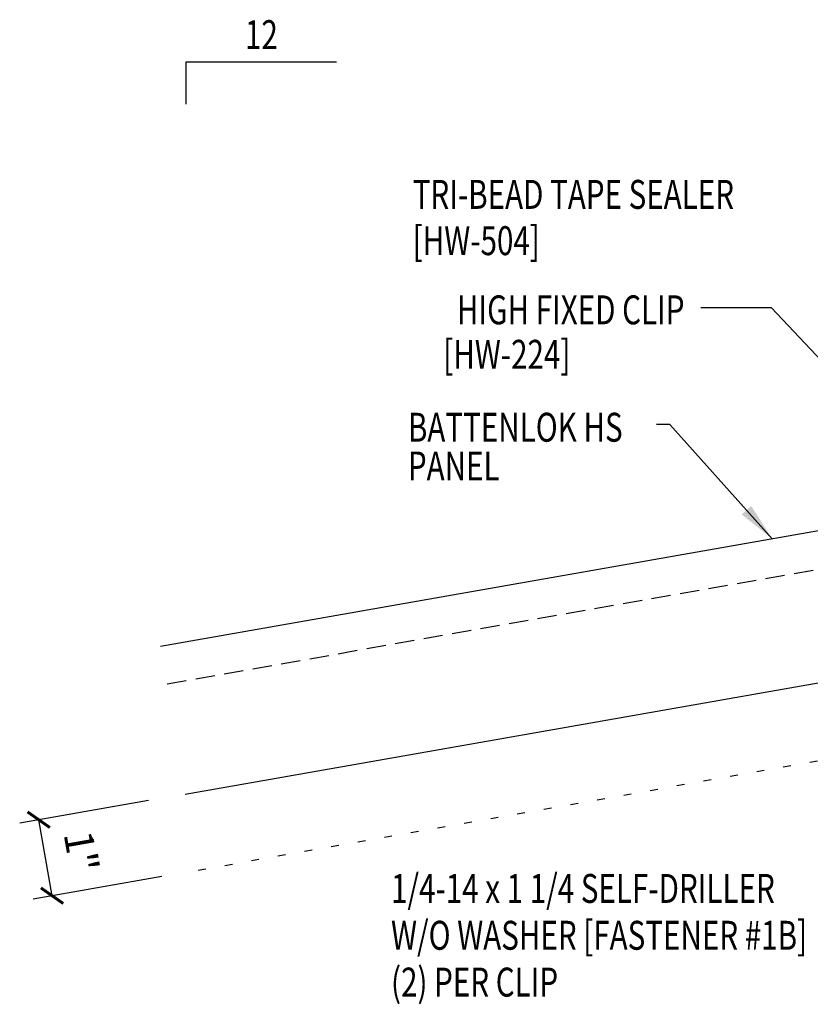
# Model space of a CAD drawing. Units: inches. Extents: x -1 to 189, y 13 to 99.
# Drawn here: x -1 to 9, y 18 to 31 of the extents above; entities that cross this region are included whole.
import ezdxf
from ezdxf.enums import TextEntityAlignment as Align

# ---------------------------------------------------------------- set-up
doc = ezdxf.new("R2010")
doc.units = ezdxf.units.IN
doc.header["$MEASUREMENT"] = 0
doc.linetypes.add('DASH2', pattern=[0.1875, 0.125, -0.0625])
doc.linetypes.add('DOT', pattern=[0.25, 0, -0.25])
for name, color, linetype in [('DIM', 2, 'Continuous'), ('MARK', 1, 'Continuous'), ('PANEL', 11, 'Continuous'), ('TEXT', 2, 'Continuous')]:
    doc.layers.add(name, color=color, linetype=linetype)
doc.styles.add('TEXT1', font='ROMANS.shx', dxfattribs={"width": 0.75, "height": 0.375})
doc.dimstyles.new('DETAIL', dxfattribs={"dimscale": 4, "dimtxt": 0.375, "dimasz": 0.0625, "dimexe": 0.0625, "dimexo": 0.125, "dimgap": 0.0625, "dimtad": 1, "dimdec": 4, "dimzin": 3, "dimdsep": 46, "dimlunit": 4, "dimtxsty": 'TEXT1', "dimblk": 'ARCHTICK', "dimcen": 0.0625, "dimclrd": 7, "dimclre": 7, "dimclrt": 2, "dimadec": 0, "dimazin": 0, "dimtfac": 0.59375, "dimtdec": 4, "dimtmove": 0, "dimatfit": 3, "dimfxl": 0, "dimfrac": 2, "dimtolj": 1, "dimtzin": 3, "dimarcsym": 0})
doc.dimstyles.new('DETAIL$7', dxfattribs={"dimscale": 4, "dimtxt": 0.375, "dimasz": 0.125, "dimexe": 0.0625, "dimexo": 0.125, "dimgap": 0.0625, "dimtad": 1, "dimdec": 4, "dimzin": 3, "dimdsep": 46, "dimlunit": 4, "dimtxsty": 'TEXT1', "dimblk": 'ARCHTICK', "dimcen": 0.0625, "dimclrd": 7, "dimclre": 7, "dimclrt": 2, "dimadec": 0, "dimazin": 0, "dimtfac": 0.59375, "dimtdec": 4, "dimtmove": 0, "dimatfit": 3, "dimfxl": 0, "dimfrac": 2, "dimtolj": 1, "dimtzin": 3, "dimarcsym": 0})

# ---------------------------------------------------------------- blocks, each defined once
blk = doc.blocks.new('dsc-HW-504')
at = {"layer": 'TEXT', "style": 'TEXT1', "width": 0.75}
for s, p in [('TRI-BEAD TAPE SEALER', (0, 0)), ('[HW-504]', (0, -0.6))]:
    blk.add_text(s, height=0.375, dxfattribs=at).set_placement(p)
at = {"layer": 'TEXT', "style": 'TEXT1', "flags": 1}
for tag, p in [('SHPLN', (0, -1.2)), ('COLOR', (0, -1.2)), ('CALC', (0, -1.2)), ('OPT1', (0, -1.2)), ('OPT2', (0, -1.2)), ('OPT3', (0, -1.2)), ('GAGE', (0, -1.2)), ('DESCRIPTION', (0, -1.2)), ('PART', (0, -1.2)), ('MULTIPLE', (0, -1.2)), ('SPARE1', (0, -1.8)), ('SPARE2', (0, -1.8)), ('SPARE3', (0, -1.8)), ('SPARE4', (0, -1.8)), ('SPARE5', (0, -1.8)), ('SPARE6', (0, -1.8)), ('SPARE7', (0, -1.8)), ('SPARE8', (0, -1.8)), ('SPARE9', (0, -1.8)), ('SPARE10', (0, -1.8))]:
    blk.add_attdef(tag, p, '', height=0.375, dxfattribs=at)
blk = doc.blocks.new('slopl1')
at = {"layer": 'MARK', "color": 6}
blk.add_lwpolyline([(0, 0), (0, 0.1368), (0.4871, 0.1368)], dxfattribs=at)
at = {"layer": 'MARK', "color": 2, "style": 'TEXT1', "width": 0.75}
blk.add_text('12', height=0.09375, dxfattribs=at).set_placement((0.1909, 0.1779))
blk.add_attdef('SLOPL1', text='', height=0.0938, dxfattribs=at).set_placement((-0.0549, 0.0243), align=Align.RIGHT)
blk = doc.blocks.new('_ArchTick')
at = {"color": 0, "linetype": 'ByBlock', "const_width": 0.15}
blk.add_lwpolyline([(-0.5, -0.5), (0.5, 0.5)], dxfattribs=at)
blk = doc.blocks.new('*D20')
at = {"color": 7, "lineweight": -2}
for p, q in [((0.264, 20.659), (-1.407, 20.366)), ((-0.987, 19.424), (-1.16, 20.409)), ((0.437, 19.675), (-1.233, 19.381))]:
    blk.add_line(p, q, dxfattribs=at)
at = {"layer": 'DEFPOINTS', "color": 0}
for p in [(0.757, 20.746), (-1.16, 20.409), (0.93, 19.761)]:
    blk.add_point(p, dxfattribs=at)
at = {"color": 7, "lineweight": -2, "xscale": 0.25, "yscale": 0.25, "zscale": 0.25}
for p, rotation in [((-1.16, 20.409), 99.97179460766719), ((-0.987, 19.424), 279.9717946076672)]:
    blk.add_blockref('_ArchTick', p, dxfattribs=dict(at, rotation=rotation))
at = {"color": 2, "insert": (-0.608, 19.998), "char_height": 0.375, "attachment_point": 5, "rotation": 279.9718, "style": 'TEXT1'}
blk.add_mtext('\\A1;1"', dxfattribs=at)

msp = doc.modelspace()

# ---------------------------------------------------------------- linework, layer by layer
at = {"layer": 'DIM', "linetype": 'DOT'}
msp.add_line((0.90627, 19.75701), (23.16165, 23.68123), dxfattribs=at)
at = {"layer": 'PANEL', "color": 8, "linetype": 'DASH2', "ltscale": 2}
msp.add_line((0.50467, 22.17239), (17.87629, 25.22694), dxfattribs=at)
at = {"layer": 'PANEL'}
msp.add_lwpolyline([(0.73624, 20.74247), (18.12785, 23.80025), (17.79097, 25.71078), (0.41947, 22.65625)], dxfattribs=at)

# ---------------------------------------------------------------- block references
at = {"layer": 'MARK', "xscale": 4, "yscale": 4, "zscale": 4}
msp.add_blockref('slopl1', (0.74885, 29.68774), dxfattribs=at)
at = {"layer": 'TEXT'}
msp.add_blockref('dsc-HW-504', (3.68637, 28.3288), dxfattribs=at)

# ---------------------------------------------------------------- texts
at = {"layer": 'TEXT', "style": 'TEXT1', "width": 0.75}
for s, p in [('HIGH FIXED CLIP', (7.2091, 26.83169)), ('[HW-224]', (5.72997, 26.25503))]:
    msp.add_text(s, height=0.375, dxfattribs=at).set_placement(p, align=Align.RIGHT)
for s, p in [('BATTENLOK HS', (3.62421, 25.3101)), ('PANEL', (3.62421, 24.80771)), ('1/4-14 x 1 1/4 SELF-DRILLER', (3.40561, 19.33092)), ('W/O WASHER [FASTENER #1B]', (3.40561, 18.72378)), ('(2) PER CLIP', (3.40561, 18.11664))]:
    msp.add_text(s, height=0.375, dxfattribs=at).set_placement(p)

# ---------------------------------------------------------------- dimensions: what is measured, and where the dimension line sits
dim = msp.add_aligned_dim(p1=(0.92978, 19.76116), p2=(0.75662, 20.74605), distance=1.94643, dimstyle='DETAIL')
dim.commit()
dim.dimension.update_dxf_attribs({"geometry": '*D20', "text_midpoint": (-0.60777, 19.99849)})

# ---------------------------------------------------------------- leaders
for points in [[(10.85311, 24.36841), (8.33529, 27.04495), (7.42121, 27.04495)], [(8.34619, 24.05024), (7.01719, 25.5313), (6.84567, 25.5313)]]:
    msp.add_leader(points, dimstyle='DETAIL$7')

doc.saveas('drawing.dxf')
